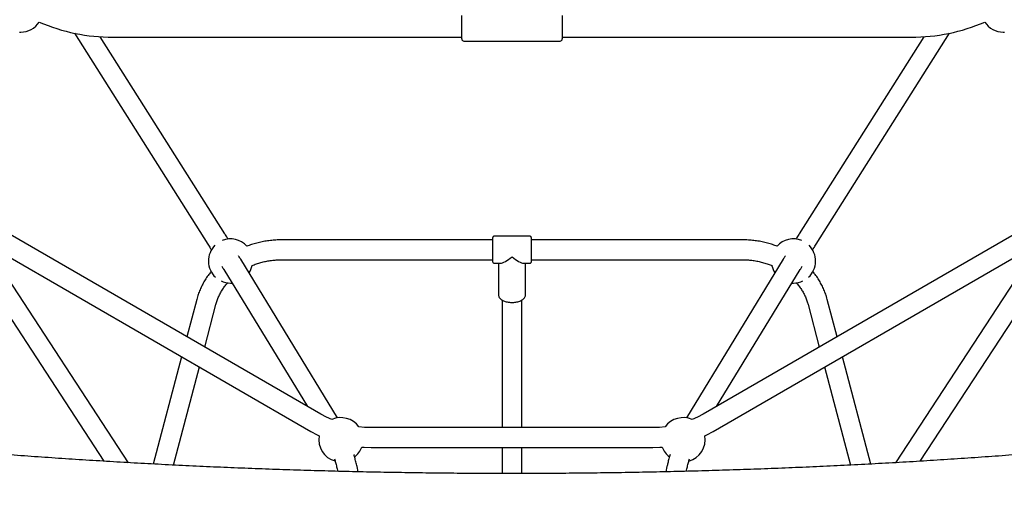
# Model space of a CAD drawing. Units: millimetres. Extents: x 0.084 to 0.351, y 0.011 to 0.273.
# Drawn here: x 0.189 to 0.207, y 0.108 to 0.117 of the extents above; entities that cross this region are included whole.
import ezdxf

# ---------------------------------------------------------------- set-up
doc = ezdxf.new("R2010")
doc.units = ezdxf.units.MM
doc.layers.add('FORMAT', color=7, linetype='Continuous')
doc.styles.add('SLDTEXTSTYLE1', font='TXT', dxfattribs={"width": 0.75})
doc.dimstyles.new('SLDDIMSTYLE0', dxfattribs={"dimtxt": 0.0035, "dimasz": 0.003302, "dimexe": 0, "dimexo": 0.0625, "dimgap": 0.000875, "dimtad": 1, "dimlfac": 50, "dimrnd": 1e-09, "dimzin": 12, "dimdsep": 46, "dimtxsty": 'SLDTEXTSTYLE1', "dimsah": 1, "dimcen": 0.09, "dimadec": 0, "dimazin": 3, "dimtfac": 1, "dimtofl": 0, "dimtmove": 0, "dimatfit": 3, "dimfxl": 1, "dimfrac": 2, "dimtolj": 1, "dimtzin": 12, "dimarcsym": 0})

# ---------------------------------------------------------------- blocks, each defined once
blk = doc.blocks.new('_D')
at = {"layer": 'FORMAT', "color": 7, "transparency": 16777216}
for p, q in [((0.1972484664288925, 0.2703447911664068), (0.0872396235977826, 0.2703447911664068)), ((0.0882396235977826, 0.2703447911664068), (0.08823962359778262, 0.0111831958608444)), ((0.1469662664288925, 0.0111831958608444), (0.08723962359778262, 0.0111831958608444))]:
    blk.add_line(p, q, dxfattribs=at)
for points in [[(0.0882396235977826, 0.2703447911664068), (0.08773162359778261, 0.2670427911664067), (0.0887476235977826, 0.2670427911664067)], [(0.08823962359778262, 0.0111831958608444), (0.08874762359778261, 0.0144851958608444), (0.08773162359778262, 0.0144851958608444)]]:
    blk.add_solid(points, dxfattribs=at)
at = {"layer": 'FORMAT', "color": 7, "transparency": 16777216, "char_height": 0.0035, "attachment_point": 1, "rotation": 90.00000000000041, "style": 'SLDTEXTSTYLE1'}
for s, insert in [('m', (0.08372788668320369, 0.1396983038705761)), ('12,96', (0.08372788668320377, 0.1280608033833082))]:
    blk.add_mtext(s, dxfattribs=dict(at, insert=insert))
blk = doc.blocks.new('_D_1')
at = {"layer": 'FORMAT', "color": 7, "transparency": 16777216}
for p, q in [((0.1972484664288931, 0.2403447911664062), (0.09923962359778254, 0.2403447911664062)), ((0.1002396235977825, 0.03915874425050352), (0.1002396235977825, 0.2403447911664062)), ((0.1441209028663175, 0.03915874425050352), (0.09923962359778254, 0.03915874425050352))]:
    blk.add_line(p, q, dxfattribs=at)
for points in [[(0.1002396235977825, 0.2403447911664062), (0.09973162359778255, 0.2370427911664062), (0.1007476235977825, 0.2370427911664062)], [(0.1002396235977825, 0.03915874425050352), (0.1007476235977825, 0.04246074425050352), (0.09973162359778255, 0.04246074425050352)]]:
    blk.add_solid(points, dxfattribs=at)
at = {"layer": 'FORMAT', "color": 7, "transparency": 16777216, "char_height": 0.0035, "attachment_point": 1, "rotation": 90, "style": 'SLDTEXTSTYLE1'}
for s, insert in [('m', (0.09572788668320367, 0.1396983038705761)), ('10,06', (0.09572788668320367, 0.1280608033833082))]:
    blk.add_mtext(s, dxfattribs=dict(at, insert=insert))
blk = doc.blocks.new('_D_3')
at = {"layer": 'FORMAT', "color": 7, "transparency": 16777216}
for p, q in [((0.1440228091940384, 0.04127414752734609), (0.1440228091940384, 0.2598014965232986)), ((0.3219941321749961, 0.1406577610166004), (0.3219941321749961, 0.2598014965232986)), ((0.3219941321749961, 0.2588014965232986), (0.1440228091940384, 0.2588014965232986))]:
    blk.add_line(p, q, dxfattribs=at)
for points in [[(0.1440228091940384, 0.2588014965232986), (0.1473248091940384, 0.2582934965232986), (0.1473248091940384, 0.2593094965232986)], [(0.3219941321749961, 0.2588014965232986), (0.3186921321749961, 0.2593094965232986), (0.3186921321749961, 0.2582934965232986)]]:
    blk.add_solid(points, dxfattribs=at)
at = {"layer": 'FORMAT', "color": 7, "transparency": 16777216, "char_height": 0.0035, "attachment_point": 1, "style": 'SLDTEXTSTYLE1'}
for s, insert in [('8,90', (0.2514309776195143, 0.2633132334378775)), ('m', (0.2604823666804288, 0.2633132334378774))]:
    blk.add_mtext(s, dxfattribs=dict(at, insert=insert))

msp = doc.modelspace()

# ---------------------------------------------------------------- linework, layer by layer
at = {"color": 7, "linetype": 'Continuous', "lineweight": 25}
for p, q in [((0.1973384664288919, 0.1163374996444583), (0.1973384664288919, 0.1167574996444583)), ((0.1991584664288918, 0.1167574996444583), (0.1991584664288918, 0.1163374996444583)), ((0.189325745290578, 0.1164599146238555), (0.1893484664288916, 0.1164592687898206)), ((0.1903226829876285, 0.1164393688816407), (0.1927392995701804, 0.1126179957235854)), ((0.1930435634468956, 0.112810410622505), (0.1907892646188009, 0.1163751122363705)), ((0.1910159872902985, 0.1163674996444582), (0.1973384664288919, 0.1163674996444582)), ((0.1991584664288918, 0.1163674996444582), (0.2054809455674849, 0.1163674996444582)), ((0.20570766823898, 0.1163751122363703), (0.203453369410885, 0.1128104106225047)), ((0.2037576332876002, 0.1126179957235851), (0.2061742498701522, 0.1164393688816402)), ((0.2071484664288916, 0.1164592687898206), (0.2071711875672048, 0.1164599146238554)), ((0.1973784664288918, 0.1162974996444583), (0.1991184664288919, 0.1162974996444583)), ((0.1947847175755573, 0.1095432426174388), (0.1883276800729841, 0.1132712149577169)), ((0.2084495385002907, 0.1134330379910068), (0.2017122152822246, 0.1095432426174388)), ((0.191300007258642, 0.1086642321412423), (0.1885763825225718, 0.112824011805192)), ((0.197898466428891, 0.1124015914198085), (0.197898466428891, 0.112743685385279)), ((0.1985784664288909, 0.112763685385279), (0.197918466428891, 0.112763685385279)), ((0.198598466428891, 0.112743685385279), (0.198598466428891, 0.1124015914198085)), ((0.2079205503352104, 0.1128240118051926), (0.2051968208484639, 0.1086640721560117)), ((0.1882751985077425, 0.1126268109197684), (0.1908524612282265, 0.1086905692961174)), ((0.1886943656124398, 0.1126438167689877), (0.1946047175755573, 0.1092314734720764)), ((0.197898466428891, 0.1126986853852789), (0.1940758802331053, 0.1126986853852789)), ((0.2024210526246767, 0.1126986853852789), (0.198598466428891, 0.1126986853852789)), ((0.2018922152822246, 0.1092314734720764), (0.2078025672453418, 0.1126438167689875)), ((0.2056443163630085, 0.1086903321582271), (0.2082217343500397, 0.112626810919769)), ((0.197898466428891, 0.112293685385279), (0.197898466428891, 0.1124015914198085)), ((0.198598466428891, 0.1124015914198085), (0.198598466428891, 0.112293685385279)), ((0.1950900541560318, 0.1094764838438324), (0.1933329270840926, 0.1123490281337587)), ((0.1940758802331053, 0.1123386853852789), (0.197898466428891, 0.112338685385279)), ((0.197918466428891, 0.112273685385279), (0.1980392580186497, 0.112273685385279)), ((0.198003466428891, 0.112273685385279), (0.198003466428891, 0.1117031995412774)), ((0.1984576748391322, 0.112273685385279), (0.1985784664288909, 0.112273685385279)), ((0.198493466428891, 0.1117031995412774), (0.198493466428891, 0.112273685385279)), ((0.198598466428891, 0.112338685385279), (0.2024210526246767, 0.112338685385279)), ((0.2031640057736879, 0.1123490281337585), (0.2014068787017485, 0.1094764838438327)), ((0.1930258257259787, 0.1121611751171617), (0.1945412092453337, 0.1096838322174433)), ((0.2019557236124456, 0.1096838322174418), (0.2034711071318017, 0.1121611751171614)), ((0.193148466428891, 0.11191581360421), (0.1931753590466882, 0.1119167186441967)), ((0.2033215738110925, 0.1119167186441968), (0.203348466428891, 0.11191581360421)), ((0.1925372568088578, 0.1116214714699605), (0.1923582738199918, 0.110944150572888)), ((0.1926813418512481, 0.1107576271580756), (0.1928853097906926, 0.111529497985543)), ((0.2036116230670894, 0.1115294979855431), (0.2038155910065339, 0.1107576271580757)), ((0.2041386590377902, 0.1109441505728881), (0.2039596760489242, 0.1116214714699605)), ((0.1922629671067377, 0.1105834837356243), (0.1917492600258375, 0.1086394747374943)), ((0.2047476941488342, 0.1086393940685159), (0.2042339657510443, 0.1105834837356244)), ((0.1921165738206163, 0.1086203894710254), (0.192586035137994, 0.110396960320812)), ((0.203910897719788, 0.110396960320812), (0.2043803310353928, 0.108620495437442)), ((0.2008022152822246, 0.1092994088523264), (0.1956947175755573, 0.1092994088523265)), ((0.1956947175755573, 0.1089394088523265), (0.2008022152822246, 0.1089394088523264)), ((0.1954634039813881, 0.1084989385011265), (0.1954412855135746, 0.1085922811292914)), ((0.2010556473442054, 0.1085922811292912), (0.2010335282462848, 0.1084989358419978))]:
    msp.add_line(p, q, dxfattribs=at)
at = {"color": 7, "linetype": 'Continuous', "lineweight": 25, "flags": 128}
for points in [[(0.1949823141087871, 0.1094446308668807), (0.1948897521593587, 0.109487100462737), (0.1947847175755573, 0.1095432426174388)], [(0.2017122152822246, 0.1095432426174388), (0.2016071806984232, 0.109487100462737), (0.2015146187489932, 0.10944463086688)], [(0.1946047175755573, 0.1092314734720764), (0.1947163353627203, 0.1091712896964214), (0.1947549285606693, 0.1091523814993149)], [(0.1956947175755573, 0.1092994088523265), (0.1955756838803585, 0.1093033056120322), (0.1954742880828013, 0.1093128068378464)], [(0.201022644774982, 0.1093128068378466), (0.2009212489774235, 0.1093033056120322), (0.2008022152822246, 0.1092994088523265)], [(0.2017420042971128, 0.1091523814993149), (0.2017805974950616, 0.1091712896964214), (0.2018922152822246, 0.1092314734720764)], [(0.1955250850601422, 0.1089460186872356), (0.1955679618485325, 0.1089430970672951), (0.1956947175755573, 0.1089394088523265)], [(0.2008022152822246, 0.1089394088523265), (0.2009289710092495, 0.1089430970672951), (0.2009718477976398, 0.1089460186872356)]]:
    msp.add_lwpolyline(points, dxfattribs=at)
at = {"color": 7, "linetype": 'Continuous', "lineweight": 25}
for centre, radius, start, end in [((0.1893484664288916, 0.1168592687898206), 0.0003999999999999976, 270.0000000000008, 326.9513424738604), ((0.1910159872902985, 0.1197474996444582), 0.003379999999999996, 246.7868291535335, 270.0000000000008), ((0.2054809455674848, 0.1197474996444582), 0.003379999999999994, 270.0000000000013, 293.2131708464764), ((0.2071484664288916, 0.1168592687898206), 0.0003999999999999976, 213.0486575261484, 270.0000000000008), ((0.1973784664288918, 0.1163374996444583), 4.000000000001225e-05, 179.9999999999801, 270.0000000000008), ((0.1991184664288919, 0.1163374996444583), 3.999999999998449e-05, 270.0000000000008, 359.9999999999611), ((0.197918466428891, 0.112743685385279), 2.000000000000612e-05, 90, 179.9999999999205), ((0.198578466428891, 0.1127436853852791), 1.999999999999225e-05, 359.9999999996828, 90), ((0.193148466428891, 0.11231581360421), 0.0004000000000000006, 134.7736297248402, 227.4892817416018), ((0.193148466428891, 0.11231581360421), 0.0003999999999999999, 42.07642019447515, 111.777263304295), ((0.203348466428891, 0.11231581360421), 0.0004000000000000077, 68.22273669559428, 138.0721034540102), ((0.203348466428891, 0.11231581360421), 0.0004000000000000164, 312.5107182584563, 45.22637027573325), ((0.193148466428891, 0.11231581360421), 0.0003999999999999926, 327.3487464072743, 347.9197310231562), ((0.197918466428891, 0.112293685385279), 2.000000000000612e-05, 180.0000000001201, 270.0000000000008), ((0.198578466428891, 0.112293685385279), 1.999999999999225e-05, 270.0000000000008, 3.18055468146475e-10), ((0.203348466428891, 0.11231581360421), 0.0003999999999999843, 192.288991343133, 212.6512535925414), ((0.193148466428891, 0.11231581360421), 0.0004000000000000378, 244.649270074304, 270.0000000000008), ((0.203348466428891, 0.11231581360421), 0.0004000000000000107, 270.0000000000008, 295.350729925629), ((0.195148466428891, 0.1090807718192749), 0.0004000000000000138, 35.45670042384777, 114.5432995761423), ((0.201348466428891, 0.1090807718192749), 0.0004000000000000132, 65.45670042379801, 144.5432995761936), ((0.195148466428891, 0.1090807718192749), 0.0003999999999999912, 169.6870726120854, 254.6900719315217), ((0.201348466428891, 0.1090807718192749), 0.0003999999999999937, 285.0697555298252, 10.31292738791846), ((0.195148466428891, 0.1090807718192749), 0.0003999999999999977, 308.7123770309453, 340.3129273879171), ((0.201348466428891, 0.1090807718192749), 0.0003999999999999977, 199.6870726120845, 231.3886922250306)]:
    msp.add_arc(centre, radius, start, end, dxfattribs=at)
for major_axis, ratio, start_param, end_param in [((0.0002358824500774681, 0.000235882450077482), 0.2807132476675561, 3.415262628469123, 4.438719005505098), ((-0.0002358824500774681, 0.000235882450077482), 0.2807132476675266, 1.844466301674356, 2.867922678710482)]:
    msp.add_ellipse((0.198248466428891, 0.112518685385279), major_axis=major_axis, ratio=ratio, start_param=start_param, end_param=end_param, dxfattribs=at)
for points, knots in [([(0.1931064602165506, 0.1127108517020221), (0.1931040322095963, 0.1127147008341419), (0.1930889944180579, 0.1127385403236939), (0.193067703497364, 0.1127722319423197), (0.1930486018822279, 0.1128024420885768), (0.1930435634468956, 0.112810410622505)], [0, 0, 0, 0, 0.1241596919027742, 0.7689794961156871, 1, 1, 1, 1]), ([(0.203453369410885, 0.1128104106225047), (0.2034460060692206, 0.1127987642028606), (0.2034246382130643, 0.1127649671809331), (0.2034033652453102, 0.1127312995815199), (0.2033904385948007, 0.1127108035571844), (0.2033900222789686, 0.1127101434620252)], [0, 0, 0, 0, 0.3372436153070222, 0.978655261424802, 1, 1, 1, 1]), ([(0.1927392995701804, 0.1126179957235854), (0.1927466463302195, 0.1126063755854757), (0.192767949060939, 0.1125726817297141), (0.1927897506996827, 0.1125381761222829), (0.1928031915298148, 0.1125168643021559), (0.1928041927882442, 0.1125152767038203)], [0, 0, 0, 0, 0.3275994693141241, 0.9499103334677024, 1, 1, 1, 1]), ([(0.1940758802331054, 0.112698685385279), (0.1940575524308764, 0.1126985162212744), (0.1940057736618203, 0.1126980383077845), (0.1939206634561936, 0.1126928473624289), (0.193821070441661, 0.1126814234141109), (0.1937224636068159, 0.1126643986213966), (0.1936253171910011, 0.1126417875581242), (0.1935318257963388, 0.1126147998109047), (0.1934720329632923, 0.1125926825894687), (0.1934431424967201, 0.1125819960771559)], [0, 0, 0, 0, 0.08450377524532085, 0.2387357419144715, 0.3929985966814887, 0.5472672042431044, 0.7015335395943093, 0.8557881462051266, 1, 1, 1, 1]), ([(0.2030548772986814, 0.1125815051443), (0.2030269427878149, 0.112591907544034), (0.202968189653082, 0.1126137863446343), (0.2028758251625808, 0.1126406711188182), (0.2027788849080962, 0.1126634995777141), (0.2026804325557442, 0.1126807586313629), (0.2025809414441621, 0.112692431995843), (0.2024943051343241, 0.1126979551030503), (0.2024409571619842, 0.1126984869493491), (0.2024210526246767, 0.112698685385279)], [0, 0, 0, 0, 0.1393189530033263, 0.2930219632531672, 0.4467925651012164, 0.6006187166234759, 0.754490220154361, 0.9083984196970122, 1, 1, 1, 1]), ([(0.2036934027401193, 0.1125163261072754), (0.2036946268202248, 0.1125182669304739), (0.203708310708395, 0.1125399632291779), (0.2037299213512597, 0.1125741652908726), (0.2037507579927088, 0.1126071214509823), (0.2037576332876001, 0.1126179957235851)], [0, 0, 0, 0, 0.06176063152780096, 0.6904168863907126, 1, 1, 1, 1]), ([(0.1933329270840927, 0.1123490281337587), (0.1933303351286771, 0.1123532576507868), (0.1933226952552152, 0.1123657242907242), (0.1933107628459722, 0.1123850721598064), (0.1932997327605868, 0.1124028235312003), (0.1932959217530755, 0.1124089568118915)], [0, 0, 0, 0, 0.2515311663935764, 0.7413963494259815, 1, 1, 1, 1]), ([(0.203200953037652, 0.1124088663714816), (0.2031961999109152, 0.1124012121724254), (0.2031844721118941, 0.1123823263077788), (0.2031727861123303, 0.1123633621801068), (0.2031659341667811, 0.1123521762670027), (0.2031640057736879, 0.1123490281337585)], [0, 0, 0, 0, 0.3287188994861951, 0.8110764558023739, 1, 1, 1, 1]), ([(0.1929890058477678, 0.1122207941142695), (0.1929938270020544, 0.1122130315728415), (0.1930053805328439, 0.112194429230734), (0.1930170936576729, 0.1121754280313029), (0.1930237452654528, 0.1121645709478186), (0.1930258257259788, 0.1121611751171617)], [0, 0, 0, 0, 0.3298178060905503, 0.7903833710914396, 0.9999999999999999, 0.9999999999999999, 0.9999999999999999, 0.9999999999999999]), ([(0.1935379775998615, 0.1122323418305513), (0.1935382473153643, 0.1122324647174555), (0.1935641294373548, 0.1122442570460826), (0.1936182625883008, 0.1122634293999457), (0.1937000701565659, 0.1122892540633462), (0.1937841635909731, 0.1123094542158324), (0.1938696547309416, 0.1123246622226863), (0.1939562210857949, 0.1123345326225358), (0.1940251523761355, 0.1123383315390928), (0.1940650602472323, 0.112338609911743), (0.1940758802331054, 0.112338685385279)], [0, 0, 0, 0, 0.001652268111800312, 0.1585530100564954, 0.3153401595429774, 0.4720382555785749, 0.6286668112868717, 0.785241215292486, 0.9417737164926592, 1, 1, 1, 1]), ([(0.2024210526246767, 0.112338685385279), (0.202435701638662, 0.1123385494495071), (0.2024794246641673, 0.112338143720956), (0.2025520990637883, 0.1123335268617664), (0.2026384738162508, 0.1123229717364236), (0.202723729850243, 0.1123071607001526), (0.2028073362240188, 0.1122861322759853), (0.2028868155016444, 0.112261246947202), (0.2029369624351628, 0.1122409937549291), (0.2029609042876123, 0.1122313241917673)], [0, 0, 0, 0, 0.07850869683726773, 0.2343255155355192, 0.3901502019210736, 0.5459667286134308, 0.7017862494340105, 0.8576226079341555, 0.9999999999999999, 0.9999999999999999, 0.9999999999999999, 0.9999999999999999]), ([(0.2034711071318017, 0.1121611751171614), (0.2034735508668932, 0.1121651629473843), (0.2034805194208184, 0.1121765346423155), (0.2034923862459073, 0.1121957761431663), (0.2035035036601777, 0.1122136724408815), (0.2035079503927247, 0.1122208305846353)], [0, 0, 0, 0, 0.2447446345215721, 0.6979136934889115, 1, 1, 1, 1]), ([(0.1927997781648443, 0.1121261127533978), (0.1927848442600123, 0.1121078531124224), (0.1927503243933389, 0.1120656457742164), (0.1927024097033552, 0.1119956898361429), (0.1926553099667122, 0.1119173162546569), (0.1926141169406678, 0.1118363946289773), (0.1925788880159237, 0.1117533801401465), (0.1925538577274596, 0.1116814601972785), (0.1925415864623267, 0.1116371170138943), (0.1925372568088579, 0.1116214714699605)], [0, 0, 0, 0, 0.1212707741825896, 0.2803185773106097, 0.4391066422782641, 0.597626089773249, 0.7558763450773069, 0.9138661891894464, 1, 1, 1, 1]), ([(0.2039596760489242, 0.1116214714699605), (0.203955179996662, 0.1116376932064621), (0.2039427601157141, 0.1116825040815069), (0.2039175147654895, 0.1117547298070099), (0.2038823596179596, 0.1118373475647763), (0.203841317663929, 0.1119178477791377), (0.2037944340187597, 0.1119958005562856), (0.2037471648466335, 0.1120648602935564), (0.2037132756795507, 0.1121063530187927), (0.2036988508714588, 0.1121240142554138)], [0, 0, 0, 0, 0.08972857811895286, 0.2478659483623151, 0.4061227134660201, 0.5645849604328909, 0.7232769844883892, 0.8822137946442609, 1, 1, 1, 1]), ([(0.1928853097906927, 0.1115294979855431), (0.1928885255040897, 0.1115410944684744), (0.1928984155225962, 0.1115767597833332), (0.1929193983508693, 0.1116356150326259), (0.1929504793322446, 0.1117051261235227), (0.1929873387534188, 0.1117725910378924), (0.19303009599478, 0.1118374021303898), (0.1930670144997221, 0.1118868991482184), (0.1930913657226881, 0.1119136262583009), (0.1930978359218985, 0.1119207277384522)], [0, 0, 0, 0, 0.08289655523907698, 0.2549507260777571, 0.4266544268546574, 0.5978164055824281, 0.7684168050527798, 0.9384675912503035, 1, 1, 1, 1]), ([(0.2033976066105823, 0.1119223572604827), (0.2034060552427868, 0.1119129924829453), (0.2034321347411584, 0.1118840849989143), (0.2034703682185375, 0.1118324541754232), (0.2035123189814728, 0.1117679620053302), (0.2035485115773844, 0.1117009259113169), (0.203579015685549, 0.1116318529534297), (0.2035992284362225, 0.1115743871535859), (0.2036087270453343, 0.1115399863985193), (0.2036116230670894, 0.111529497985543)], [0, 0, 0, 0, 0.08047657156084163, 0.2484175622958487, 0.4168308425929735, 0.5857730615598747, 0.7552862411217568, 0.9253894584838714, 1, 1, 1, 1]), ([(0.198003466428891, 0.1117031995412775), (0.1980036965102816, 0.1116986476615917), (0.1980043065057757, 0.1116865796447406), (0.1980105456615933, 0.1116674258562994), (0.1980231724687163, 0.1116467356438549), (0.1980414595004208, 0.111627592842941), (0.1980651772459758, 0.1116102726526551), (0.1980938688481439, 0.1115952697886512), (0.1981266481043545, 0.1115830540114579), (0.1981625143739946, 0.1115739357020253), (0.198200499463789, 0.1115680917542411), (0.1982396499432912, 0.111565622179529), (0.1982790003661102, 0.1115665664636052), (0.1983175826672267, 0.1115709034296682), (0.1983544534844531, 0.1115785535720109), (0.1983887219235752, 0.1115893911783536), (0.1984195560440659, 0.1116032645586877), (0.1984461966566985, 0.1116200182639416), (0.1984677464236644, 0.1116394357616015), (0.1984835988833496, 0.1116611671851624), (0.1984919816847139, 0.1116843469766673), (0.1984948265128777, 0.1117009150802992), (0.1984931501661953, 0.1117089723984924), (0.1984930631164119, 0.1117093908010887)], [0, 0, 0, 0, 0.02847730473342781, 0.07549948968737169, 0.1230595676349258, 0.1723392240624056, 0.2233294939674154, 0.2752059897525329, 0.3271728825350985, 0.3789580304507483, 0.4305634277523188, 0.4820535304214729, 0.5335066570112282, 0.58499659850648, 0.636588743240171, 0.688374162703035, 0.7404474393987748, 0.7928797026610637, 0.8456180119867384, 0.8979737347895653, 0.9487785813367962, 0.9973401603313714, 1, 1, 1, 1]), ([(0.1980684664659162, 0.1116093960034263), (0.1980684664896651, 0.1115550579380602), (0.1980684665423078, 0.1114346095354097), (0.1980684668956613, 0.1112571179157353), (0.1980684673356857, 0.1110824911575114), (0.1980684677677932, 0.1109286475944896), (0.198068468102954, 0.1107949967052434), (0.1980684683197719, 0.11067509264194), (0.1980684683081769, 0.1105631494756023), (0.1980684683012468, 0.1104523347560752), (0.1980684682926993, 0.1103418576789601), (0.1980684682765211, 0.1101326894963662), (0.1980684682505318, 0.1098271220927332), (0.1980684682228884, 0.109517762876849), (0.1980684682066474, 0.1093423736767801), (0.1980684682026689, 0.1092994088523265)], [0, 0, 0, 0, 0.06722320773581654, 0.1490102368989192, 0.2225340363776012, 0.2878290153181025, 0.3449159279214848, 0.3938064070741445, 0.4423036956399863, 0.4897883680624553, 0.5378666934793921, 0.586541466403801, 0.763994579528629, 0.9421861126188189, 1, 1, 1, 1]), ([(0.1984284647625875, 0.1092994088523265), (0.1984284647694065, 0.1093793494932326), (0.1984284647834283, 0.1095437300957391), (0.1984284648032124, 0.109790713544943), (0.1984284648211614, 0.1100342385617989), (0.1984284648336823, 0.1102154245187912), (0.1984284648405776, 0.1103402152341554), (0.1984284649136168, 0.1104183284423339), (0.1984284650371326, 0.1105089339580863), (0.1984284652095495, 0.1106126845804429), (0.1984284654188962, 0.1107297660042372), (0.1984284656677156, 0.1108694123691877), (0.198428465938172, 0.1110337919225337), (0.1984284661910126, 0.1112253945206003), (0.1984284663753708, 0.1114190819672191), (0.1984284664005939, 0.1115502471835259), (0.1984284664120485, 0.111609813096976)], [0, 0, 0, 0, 0.1074498318817327, 0.2209472916871112, 0.3299158967022207, 0.4307058422651616, 0.4596375083250014, 0.4934448976671911, 0.5327826397334435, 0.5776510477386596, 0.6280520389373795, 0.6839900257568898, 0.7570365526615391, 0.8378085684149684, 0.9263441859955219, 1, 1, 1, 1]), ([(0.2098344692598272, 0.1090213582995659), (0.20974927453499, 0.1090130960956631), (0.2095022090181497, 0.1089891356253243), (0.2090919120202404, 0.1089509953538958), (0.2086030785474657, 0.1089075985493602), (0.2081125912379924, 0.108866230291987), (0.207620558026466, 0.1088268632646628), (0.2071270480188489, 0.1087895131384605), (0.2066321412225451, 0.1087541836547172), (0.206135914982032, 0.1087208813210565), (0.2056384475994058, 0.1086896114732659), (0.2051398173499552, 0.1086603793304353), (0.2046401027316545, 0.1086331897120846), (0.2041393823839745, 0.108608047113826), (0.2036377350952684, 0.1085849556869535), (0.2031352397863892, 0.1085639192437791), (0.2026319755006444, 0.1085449412560756), (0.2021280213920235, 0.1085280248553731), (0.201623456713862, 0.1085131728327675), (0.2011183608073636, 0.1085003876388695), (0.2006128130901397, 0.1084896713837286), (0.2001068930447262, 0.1084810258367745), (0.1996006802070895, 0.108474452426769), (0.1990942541551221, 0.1084699522417691), (0.1985876944971297, 0.1084675260291013), (0.1980810808603148, 0.1084671741953499), (0.1975744929577524, 0.1084688968060897), (0.1970680105144224, 0.1084726935845992), (0.1965617132395665, 0.1084785639117088), (0.19605568073677, 0.1084865068275495), (0.1955499925549508, 0.1084965210317476), (0.1950447281928826, 0.1085086048833636), (0.1945399670876979, 0.1085227564009634), (0.1940357886034014, 0.1085389732626987), (0.1935322720194079, 0.1085572528064089), (0.1930294965190539, 0.1085775920296879), (0.1925275411782876, 0.108599987590134), (0.1920264849537812, 0.108624435804953), (0.1915264066732957, 0.1086509326530143), (0.1910273850177523, 0.1086794737677834), (0.1905294985343678, 0.1087100544643263), (0.1900328255339934, 0.108742669639178), (0.1895374444207275, 0.1087773141446823), (0.1890434324084773, 0.1088139813926523), (0.1885508702573921, 0.1088526685659928), (0.1880598245450665, 0.1088933571702413), (0.1875704137750192, 0.1089360856130522), (0.1871045230477532, 0.1089786709372932), (0.1868025247221753, 0.1090078333314816), (0.1866624635979587, 0.1090213582995656)], [0, 0, 0, 0, 0.01134166255234621, 0.03289092987481388, 0.0544409845648123, 0.07599188997265041, 0.0975435997937095, 0.1190960687122607, 0.140649252342317, 0.162203107170789, 0.1837575905020596, 0.2053126604038609, 0.2268682756549207, 0.2484243956934513, 0.2699809805670702, 0.2915379908836024, 0.3130953877630829, 0.3346531327906136, 0.3562111879699424, 0.3777695156780332, 0.3993280786202185, 0.4208868397857666, 0.4424457624041977, 0.4640048099020579, 0.4855639458598546, 0.5071231339694451, 0.5286823379915531, 0.550241511691175, 0.5718006167813037, 0.5933596169497487, 0.6149184757697298, 0.6364771566573632, 0.6580356228286033, 0.6795938372560615, 0.7011517626251773, 0.7227093612899964, 0.7442665952284157, 0.7658234259965181, 0.7873798146824555, 0.8089357218592009, 0.8304911075366387, 0.8520459311124043, 0.8736001513218771, 0.8951537261868012, 0.9167066129627013, 0.9382587680851427, 0.9598101471141888, 0.9813607046777003, 1, 1, 1, 1]), ([(0.1954412855135746, 0.1085922811292914), (0.1954377137127895, 0.1086072529364951), (0.195427283760044, 0.1086509718477796), (0.1954100661420315, 0.1087198694841261), (0.1953948004465009, 0.1087790515713353), (0.1953864333926554, 0.1088092122142538), (0.1953847947524682, 0.1088151190056369)], [0, 0, 0, 0, 0.1881722530306277, 0.5494784914429958, 0.9117679098605279, 1, 1, 1, 1]), ([(0.1980684681691327, 0.1089394088523265), (0.1980684681686232, 0.1089339649648836), (0.1980684681605749, 0.1088479743612213), (0.1980684681459135, 0.108690863480168), (0.1980684681322592, 0.1085389813364492), (0.1980684681258387, 0.1084675628398173)], [0, 0, 0, 0, 0.03456813288774038, 0.5460316080517091, 0.9999999999999999, 0.9999999999999999, 0.9999999999999999, 0.9999999999999999]), ([(0.198428464686907, 0.1084677611845117), (0.1984284646877492, 0.108476831253648), (0.1984284647008039, 0.1086174282531031), (0.1984284647158562, 0.1087742722134238), (0.1984284647290538, 0.1089226763254513), (0.1984284647305418, 0.1089394088523265)], [0, 0, 0, 0, 0.05765687611318768, 0.8937510461759607, 1, 1, 1, 1]), ([(0.2011121514560209, 0.1088154853248747), (0.2011119349590458, 0.1088147114138287), (0.2011049319654739, 0.1087896778350619), (0.2010910001461522, 0.1087359158561778), (0.2010723676269372, 0.1086622143647989), (0.2010605560209697, 0.1086128118615578), (0.2010556473442054, 0.1085922811292912)], [0, 0, 0, 0, 0.01167457389980371, 0.3776356040094202, 0.7413573007833899, 1, 1, 1, 1]), ([(0.1950336414486786, 0.1087343659090953), (0.1950367637564351, 0.108723098547809), (0.1950459530153677, 0.1086899375949426), (0.1950616448017965, 0.1086293131487487), (0.1950776805656964, 0.1085650325532182), (0.1950875298385319, 0.1085237573009026), (0.1950909858728115, 0.1085092741315068)], [0, 0, 0, 0, 0.1679626449386778, 0.4943305899784191, 0.822564483250229, 1, 1, 1, 1]), ([(0.2014059469849685, 0.1085092741315066), (0.2014093682281051, 0.1085236125349876), (0.2014192229153935, 0.1085649134530687), (0.2014353196136385, 0.1086294409262046), (0.2014510462901064, 0.1086902016418449), (0.2014602274968715, 0.108723306965496), (0.2014632900346595, 0.1087343497736211)], [0, 0, 0, 0, 0.175647069238938, 0.5059409318067818, 0.8351987266441612, 1, 1, 1, 1])]:
    msp.add_open_spline(points, degree=3, knots=knots, dxfattribs=at)

# ---------------------------------------------------------------- dimensions: what is measured, and where the dimension line sits
at = {"layer": 'FORMAT', "color": 7}
for base, p1, p2, picture, middle in [((0.08823962359778262, 0.0111831958608444), (0.1982484664288925, 0.2703447911664068), (0.1479662664288925, 0.0111831958608444), '_D', (0.08823962359778262, 0.136067053869086)), ((0.1002396235977826, 0.2403447911664062), (0.1451209028663175, 0.03915874425050352), (0.1982484664288931, 0.2403447911664062), '_D_1', (0.1002396235977826, 0.136067053869086))]:
    dim = msp.add_linear_dim(base=base, p1=p1, p2=p2, angle=90.0000000000002, text='<>m', dimstyle='SLDDIMSTYLE0', dxfattribs=at)
    dim.commit()
    dim.dimension.update_dxf_attribs({"geometry": picture, "text_midpoint": middle, "dimtype": 160})
dim = msp.add_linear_dim(base=(0.1440228091940384, 0.2588014965232986), p1=(0.3219941321749961, 0.1396577610166004), p2=(0.1440228091940384, 0.04027414752734609), text='<>m', dimstyle='SLDDIMSTYLE0', dxfattribs=at)
dim.commit()
dim.dimension.update_dxf_attribs({"geometry": '_D_3', "text_midpoint": (0.2581441723921155, 0.2588014965232986), "dimtype": 160})

doc.saveas('drawing.dxf')
